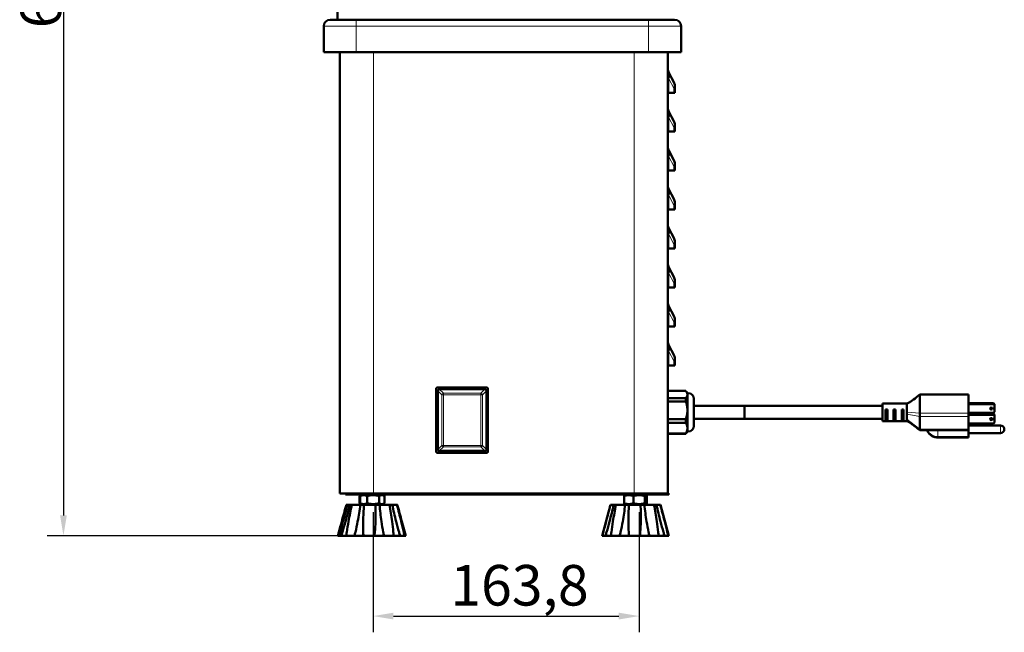
# Model space of a CAD drawing. Units: millimetres. Extents: x 675 to 1946, y 676 to 2356.
# Drawn here: x 680 to 1286, y 1538 to 1915 of the extents above; entities that cross this region are included whole.
import ezdxf

# ---------------------------------------------------------------- set-up
doc = ezdxf.new("R2010")
doc.units = ezdxf.units.MM
doc.header["$LTSCALE"] = 5
for name, color, linetype, lineweight in [('A1 contornos visíveis', 7, 'Continuous', 50), ('B1 arestas tangentes', 7, 'Continuous', 13), ('B2 linhas de cota', 7, 'Continuous', 25)]:
    doc.layers.add(name, color=color, linetype=linetype, lineweight=lineweight)
doc.styles.add('3_5', font='isocpeur.ttf')
doc.dimstyles.new('Siemsen Cota', dxfattribs={"dimscale": 5, "dimtxt": 3.5, "dimasz": 2.5, "dimexe": 2, "dimexo": 1, "dimgap": 0.3, "dimtad": 1, "dimdec": 1, "dimrnd": 1e-08, "dimtxsty": '3_5', "dimcen": 0.09, "dimdle": 10, "dimclrd": 7, "dimclre": 7, "dimclrt": 7, "dimadec": 0, "dimazin": 2, "dimtfac": 0.714286, "dimtmove": 0, "dimatfit": 3, "dimfxl": 1, "dimtolj": 1, "dimtzin": 0, "dimlwd": -1, "dimlwe": -1, "dimarcsym": 0})

# ---------------------------------------------------------------- blocks, each defined once
blk = doc.blocks.new('*D8')
at = {"layer": 'B2 linhas de cota', "color": 7, "transparency": 16777216}
for p, q in [((871.39, 2270.02), (697.05, 2270.02)), ((707.05, 2257.52), (707.05, 1609.52)), ((886.76, 1597.02), (697.05, 1597.02))]:
    blk.add_line(p, q, dxfattribs=at)
for points in [[(704.97, 2257.52), (709.13, 2257.52), (707.05, 2270.02)], [(704.97, 1609.52), (709.13, 1609.52), (707.05, 1597.02)]]:
    blk.add_solid(points, dxfattribs=at)
at = {"layer": 'Defpoints', "color": 0, "transparency": 16777216}
for p in [(876.39, 2270.02), (707.05, 1597.02), (891.76, 1597.02)]:
    blk.add_point(p, dxfattribs=at)
at = {"layer": 'B2 linhas de cota', "color": 7, "transparency": 16777216, "insert": (680.55, 1909.77), "char_height": 17.5, "attachment_point": 1, "rotation": 90, "style": '3_5'}
blk.add_mtext('\\A1;{\\H1.42857x;673}', dxfattribs=at)
blk = doc.blocks.new('*D9')
at = {"layer": 'B2 linhas de cota', "color": 7, "transparency": 16777216}
for p, q in [((897.77, 1611.51), (897.77, 1537.5)), ((1061.54, 1611.51), (1061.54, 1537.5)), ((910.27, 1547.5), (1049.04, 1547.5))]:
    blk.add_line(p, q, dxfattribs=at)
for points in [[(910.27, 1549.59), (910.27, 1545.42), (897.77, 1547.5)], [(1049.04, 1549.59), (1049.04, 1545.42), (1061.54, 1547.5)]]:
    blk.add_solid(points, dxfattribs=at)
at = {"layer": 'Defpoints', "color": 0, "transparency": 16777216}
for p in [(897.77, 1616.51), (1061.54, 1616.51), (1061.54, 1547.5)]:
    blk.add_point(p, dxfattribs=at)
at = {"layer": 'B2 linhas de cota', "color": 7, "transparency": 16777216, "insert": (945.28, 1579), "char_height": 17.5, "attachment_point": 1, "style": '3_5'}
blk.add_mtext('\\A1;{\\H1.42857x;163,8}', dxfattribs=at)

msp = doc.modelspace()

# ---------------------------------------------------------------- linework, layer by layer
at = {"layer": 'A1 contornos visíveis'}
for p, q in [((875.89, 1929.08), (875.89, 1915.02)), ((867.39, 1911.02), (867.39, 1895.02)), ((871.39, 1915.02), (887.39, 1915.02)), ((1067.39, 1915.02), (887.39, 1915.02)), ((1067.39, 1915.02), (1083.39, 1915.02)), ((1087.39, 1895.02), (1087.39, 1911.02)), ((887.39, 1895.02), (867.39, 1895.02)), ((877.29, 1623.02), (877.29, 1895.02)), ((1067.39, 1895.02), (887.39, 1895.02)), ((1087.39, 1895.02), (1067.39, 1895.02)), ((1079.29, 1895.02), (1079.29, 1623.02)), ((1082.95, 1876.54), (1079.87, 1882.33)), ((1083.54, 1874.19), (1083.54, 1872.78)), ((1079.29, 1870.02), (1079.87, 1870.02)), ((1079.87, 1870.02), (1082.95, 1870.02)), ((1083.54, 1870.02), (1082.95, 1870.02)), ((1083.54, 1870.02), (1083.54, 1872.78)), ((1082.95, 1852.54), (1079.87, 1858.33)), ((1083.54, 1850.19), (1083.54, 1848.78)), ((1079.29, 1846.02), (1079.87, 1846.02)), ((1079.87, 1846.02), (1082.95, 1846.02)), ((1083.54, 1846.02), (1082.95, 1846.02)), ((1083.54, 1846.02), (1083.54, 1848.78)), ((1082.95, 1828.54), (1079.87, 1834.33)), ((1083.54, 1826.19), (1083.54, 1824.78)), ((1079.29, 1822.02), (1079.87, 1822.02)), ((1079.87, 1822.02), (1082.95, 1822.02)), ((1083.54, 1822.02), (1082.95, 1822.02)), ((1083.54, 1822.02), (1083.54, 1824.78)), ((1082.95, 1804.54), (1079.87, 1810.33)), ((1083.54, 1802.19), (1083.54, 1800.78)), ((1079.29, 1798.02), (1079.87, 1798.02)), ((1079.87, 1798.02), (1082.95, 1798.02)), ((1083.54, 1798.02), (1082.95, 1798.02)), ((1083.54, 1798.02), (1083.54, 1800.78)), ((1082.95, 1780.54), (1079.87, 1786.33)), ((1083.54, 1778.19), (1083.54, 1776.78)), ((1083.54, 1774.02), (1083.54, 1776.78)), ((1079.29, 1774.02), (1079.87, 1774.02)), ((1079.87, 1774.02), (1082.95, 1774.02)), ((1083.54, 1774.02), (1082.95, 1774.02)), ((1082.95, 1756.54), (1079.87, 1762.33)), ((1083.54, 1754.19), (1083.54, 1752.78)), ((1083.54, 1750.02), (1083.54, 1752.78)), ((1079.29, 1750.02), (1079.87, 1750.02)), ((1079.87, 1750.02), (1082.95, 1750.02)), ((1083.54, 1750.02), (1082.95, 1750.02)), ((1082.95, 1732.54), (1079.87, 1738.33)), ((1083.54, 1730.19), (1083.54, 1728.78)), ((1083.54, 1726.02), (1083.54, 1728.78)), ((1079.29, 1726.02), (1079.87, 1726.02)), ((1079.87, 1726.02), (1082.95, 1726.02)), ((1083.54, 1726.02), (1082.95, 1726.02)), ((1082.95, 1708.54), (1079.87, 1714.33)), ((1083.54, 1706.19), (1083.54, 1704.78)), ((1083.54, 1702.02), (1083.54, 1704.78)), ((1079.29, 1702.02), (1079.87, 1702.02)), ((1079.87, 1702.02), (1082.95, 1702.02)), ((1083.54, 1702.02), (1082.95, 1702.02)), ((936.64, 1648.92), (936.64, 1687.62)), ((937.44, 1688.42), (967.64, 1688.42)), ((937.54, 1650.24), (937.54, 1686.31)), ((938.5, 1687.27), (966.57, 1687.27)), ((967.54, 1686.31), (967.54, 1650.24)), ((968.44, 1687.62), (968.44, 1648.92)), ((1079.29, 1686.22), (1090.29, 1686.22)), ((1091.27, 1685.05), (1090.37, 1686.12)), ((1090.29, 1681.81), (1079.29, 1681.81)), ((1079.29, 1679.81), (1090.29, 1679.81)), ((1090.29, 1681.81), (1090.29, 1679.81)), ((1091.79, 1684.87), (1091.65, 1684.87)), ((1095.29, 1681.37), (1095.29, 1664.67)), ((1234.43, 1683.82), (1234.43, 1684.03)), ((1234.43, 1684.03), (1264.43, 1684.03)), ((1234.43, 1683.82), (1234.43, 1672.53)), ((1264.43, 1684.03), (1264.43, 1683.82)), ((1264.43, 1672.53), (1264.43, 1683.82)), ((1126.43, 1677.02), (1095.29, 1677.02)), ((1126.43, 1669.02), (1126.43, 1677.02)), ((1126.43, 1669.02), (1126.43, 1677.02)), ((1211.43, 1677.02), (1126.43, 1677.02)), ((1211.43, 1667.52), (1211.43, 1678.52)), ((1226.43, 1678.52), (1211.43, 1678.52)), ((1213.23, 1674.87), (1213.23, 1667.59)), ((1213.23, 1674.87), (1214.43, 1674.87)), ((1214.43, 1667.59), (1214.43, 1674.87)), ((1218.23, 1674.87), (1218.23, 1667.59)), ((1218.23, 1674.87), (1219.43, 1674.87)), ((1219.43, 1667.59), (1219.43, 1674.87)), ((1223.23, 1674.87), (1223.23, 1667.59)), ((1223.23, 1674.87), (1224.43, 1674.87)), ((1224.43, 1667.59), (1224.43, 1674.87)), ((1226.43, 1678.52), (1226.43, 1673.15)), ((1264.43, 1678.76), (1279.73, 1678.76)), ((1264.43, 1678.04), (1279.73, 1678.04)), ((1279.73, 1678.76), (1279.73, 1678.04)), ((1280.43, 1678.16), (1279.73, 1678.76)), ((1279.73, 1678.04), (1280.43, 1677.44)), ((1280.43, 1677.44), (1280.43, 1678.16)), ((1280.43, 1673.32), (1280.43, 1677.44)), ((1090.29, 1668.88), (1079.29, 1668.88)), ((1090.29, 1668.88), (1090.29, 1666.62)), ((1126.43, 1669.02), (1095.29, 1669.02)), ((1211.43, 1669.02), (1126.43, 1669.02)), ((1226.43, 1667.52), (1211.43, 1667.52)), ((1214.43, 1667.59), (1213.23, 1667.59)), ((1219.43, 1667.59), (1218.23, 1667.59)), ((1224.43, 1667.59), (1223.23, 1667.59)), ((1226.43, 1673.15), (1226.43, 1671.97)), ((1226.43, 1671.97), (1226.43, 1668.77)), ((1226.43, 1668.77), (1226.43, 1668.12)), ((1226.43, 1668.12), (1226.43, 1667.52)), ((1234.43, 1670.47), (1234.43, 1672.53)), ((1234.43, 1670.47), (1234.43, 1662.75)), ((1264.43, 1672.72), (1279.73, 1672.72)), ((1264.43, 1672.53), (1264.43, 1670.47)), ((1264.43, 1672.3), (1279.73, 1672.3)), ((1264.43, 1671.58), (1279.73, 1671.58)), ((1264.43, 1662.75), (1264.43, 1670.47)), ((1280.43, 1673.32), (1279.73, 1672.72)), ((1279.73, 1672.3), (1279.73, 1671.58)), ((1280.43, 1671.7), (1279.73, 1672.3)), ((1279.73, 1671.58), (1280.43, 1670.98)), ((1280.43, 1670.98), (1280.43, 1671.7)), ((1280.43, 1666.86), (1280.43, 1670.98)), ((1079.29, 1666.62), (1090.29, 1666.62)), ((1234.43, 1662.02), (1234.43, 1662.75)), ((1234.43, 1662.02), (1264.43, 1662.02)), ((1264.43, 1666.26), (1279.73, 1666.26)), ((1264.43, 1664.99), (1284.08, 1664.99)), ((1264.43, 1662.75), (1264.43, 1662.02)), ((1264.43, 1658.15), (1264.43, 1662.02)), ((1280.43, 1666.86), (1279.73, 1666.26)), ((1090.29, 1660.1), (1079.29, 1660.1)), ((1079.29, 1659.83), (1090.29, 1659.83)), ((1090.29, 1660.1), (1090.29, 1659.83)), ((1091.27, 1660.99), (1090.37, 1659.92)), ((1091.79, 1661.17), (1091.65, 1661.17)), ((1245.43, 1657.55), (1264.43, 1657.55)), ((1264.43, 1660.29), (1284.08, 1660.29)), ((1264.43, 1658.15), (1264.43, 1657.55)), ((966.57, 1649.27), (938.5, 1649.27)), ((967.64, 1648.12), (937.44, 1648.12)), ((877.29, 1623.02), (898.04, 1623.02)), ((880.8, 1622.52), (880.8, 1623.02)), ((898.8, 1622.52), (880.8, 1622.52)), ((889.46, 1621.45), (889.46, 1617.09)), ((889.81, 1621.45), (889.81, 1617.09)), ((890.85, 1622.52), (889.91, 1621.98)), ((891.65, 1622.52), (890.08, 1621.62)), ((894.03, 1621.45), (894.03, 1617.09)), ((1058.54, 1623.02), (898.04, 1623.02)), ((898.8, 1622.52), (1061.8, 1622.52)), ((901.51, 1621.45), (901.51, 1617.09)), ((902.95, 1622.52), (904.52, 1621.62)), ((904.78, 1621.45), (904.78, 1617.09)), ((1052.25, 1621.45), (1052.25, 1617.09)), ((1053.65, 1622.52), (1052.7, 1621.98)), ((1058.02, 1621.45), (1058.02, 1617.09)), ((1058.54, 1623.02), (1073.18, 1623.02)), ((1079.8, 1622.52), (1061.8, 1622.52)), ((1064.95, 1622.52), (1065.89, 1621.98)), ((1065.07, 1621.45), (1065.07, 1617.09)), ((1066.34, 1621.45), (1066.34, 1617.09)), ((1073.18, 1623.02), (1079.8, 1623.02)), ((1079.8, 1622.52), (1079.8, 1623.02)), ((881.21, 1616.02), (881.71, 1616.02)), ((881.71, 1616.02), (881.89, 1616.02)), ((881.89, 1616.02), (883.37, 1616.02)), ((883.37, 1616.02), (884.6, 1616.02)), ((884.6, 1616.02), (889.9, 1616.02)), ((889.9, 1616.02), (892.16, 1616.02)), ((890.85, 1616.02), (889.91, 1616.57)), ((891.65, 1616.02), (890.08, 1616.93)), ((892.16, 1616.02), (899.26, 1616.02)), ((899.26, 1616.02), (901.68, 1616.02)), ((901.68, 1616.02), (907.87, 1616.02)), ((902.95, 1616.02), (904.52, 1616.93)), ((907.87, 1616.02), (909.52, 1616.02)), ((909.52, 1616.02), (912.44, 1616.02)), ((912.44, 1616.02), (912.7, 1616.02)), ((1043.89, 1616.02), (1038.8, 1597.02)), ((1043.89, 1616.02), (1043.91, 1616.02)), ((1043.91, 1616.02), (1045.91, 1616.02)), ((1045.91, 1616.02), (1047.31, 1616.02)), ((1047.31, 1616.02), (1052.96, 1616.02)), ((1053.65, 1616.02), (1052.7, 1616.57)), ((1052.96, 1616.02), (1055.28, 1616.02)), ((1055.28, 1616.02), (1062.42, 1616.02)), ((1062.42, 1616.02), (1064.8, 1616.02)), ((1064.8, 1616.02), (1070.7, 1616.02)), ((1064.95, 1616.02), (1065.89, 1616.57)), ((1070.7, 1616.02), (1072.21, 1616.02)), ((1072.21, 1616.02), (1074.61, 1616.02)), ((1074.61, 1616.02), (1074.71, 1616.02)), ((1074.71, 1616.02), (1079.8, 1597.02)), ((878.95, 1605.04), (876.8, 1597.02)), ((915.65, 1605.04), (917.8, 1597.02)), ((876.03, 1597.02), (876.8, 1597.02)), ((876.8, 1597.02), (876.81, 1597.02)), ((878.22, 1597.02), (876.81, 1597.02)), ((878.22, 1597.02), (881.22, 1597.02)), ((886.28, 1597.02), (881.22, 1597.02)), ((886.28, 1597.02), (891.76, 1597.02)), ((898.55, 1597.02), (891.76, 1597.02)), ((898.55, 1597.02), (904.42, 1597.02)), ((910.34, 1597.02), (904.42, 1597.02)), ((910.34, 1597.02), (914.36, 1597.02)), ((917.14, 1597.02), (914.36, 1597.02)), ((917.14, 1597.02), (917.8, 1597.02)), ((1038.8, 1597.02), (1038.94, 1597.02)), ((1040.85, 1597.02), (1038.94, 1597.02)), ((1040.85, 1597.02), (1044.24, 1597.02)), ((1049.64, 1597.02), (1044.24, 1597.02)), ((1049.64, 1597.02), (1055.29, 1597.02)), ((1062.11, 1597.02), (1055.29, 1597.02)), ((1062.11, 1597.02), (1067.87, 1597.02)), ((1073.51, 1597.02), (1067.87, 1597.02)), ((1073.51, 1597.02), (1077.18, 1597.02)), ((1079.48, 1597.02), (1077.18, 1597.02)), ((1079.48, 1597.02), (1079.8, 1597.02))]:
    msp.add_line(p, q, dxfattribs=at)
for centre, radius, start, end in [((871.39, 1911.02), 4, 90, 180), ((1083.39, 1911.02), 4, 0, 90), ((1084.29, 1884.68), 5, 180, 207.97947), ((1078.54, 1874.19), 5, 0, 27.97947), ((1084.29, 1860.68), 5, 180, 207.97947), ((1078.54, 1850.19), 5, 0, 27.97947), ((1084.29, 1836.68), 5, 180, 207.97947), ((1078.54, 1826.19), 5, 0, 27.97947), ((1084.29, 1812.68), 5, 180, 207.97947), ((1078.54, 1802.19), 5, 0, 27.97947), ((1084.29, 1788.68), 5, 180, 207.97947), ((1078.54, 1778.19), 5, 0, 27.97947), ((1084.29, 1764.68), 5, 180, 207.97947), ((1078.54, 1754.19), 5, 0, 27.97947), ((1084.29, 1740.68), 5, 180, 207.97947), ((1078.54, 1730.19), 5, 0, 27.97947), ((1084.29, 1716.68), 5, 180, 207.97947), ((1078.54, 1706.19), 5, 0, 27.97947), ((937.44, 1687.62), 0.8, 90, 180), ((967.64, 1687.62), 0.8, 0, 90), ((1091.65, 1685.37), 0.5, 220, 270), ((1091.79, 1681.37), 3.5, 0, 90), ((1091.79, 1664.67), 3.5, 270, 0), ((1284.08, 1662.64), 2.35, 270, 90), ((1091.65, 1660.67), 0.5, 90, 140), ((937.44, 1648.92), 0.8, 180, 270), ((967.64, 1648.92), 0.8, 270, 0)]:
    msp.add_arc(centre, radius, start, end, dxfattribs=at)
for centre, major_axis, ratio, start_param, end_param in [((938.57, 1686.24), (-0.756, 0.756), 0.935113, 5.531306, 7.035065), ((966.5, 1686.24), (0.756, 0.756), 0.935113, 5.531306, 7.035065), ((1278.39, 1676.1), (0.75, 0), 0.858414, 3.733236, 5.691541), ((1278.39, 1669.64), (0.75, 0), 0.858414, 3.733236, 5.691541), ((938.57, 1650.31), (-0.756, -0.756), 0.935113, 5.531306, 7.035065), ((966.5, 1650.31), (0.756, -0.756), 0.935113, 5.531306, 7.035065)]:
    msp.add_ellipse(centre, major_axis=major_axis, ratio=ratio, start_param=start_param, end_param=end_param, dxfattribs=at)
for centre in [(1278.39, 1675.38), (1278.39, 1668.92)]:
    msp.add_ellipse(centre, major_axis=(-0.75, 0), ratio=0.858414, dxfattribs=at)
for points, weights in [([(1090.29, 1686.22), (1091.14, 1685.24), (1091.27, 1684.35)], [1, 1.01758571437, 1]), ([(1091.27, 1683.68), (1091.14, 1682.79), (1090.29, 1681.81)], [1, 1.01758571437, 1]), ([(1090.29, 1679.81), (1091.14, 1677.39), (1091.27, 1675.17)], [1, 1.01758571437, 1]), ([(1091.27, 1673.53), (1091.14, 1671.31), (1090.29, 1668.88)], [1, 1.01758571437, 1]), ([(1090.29, 1666.62), (1091.14, 1665.17), (1091.27, 1663.85)], [1, 1.01758571437, 1]), ([(1091.27, 1662.87), (1091.14, 1661.55), (1090.29, 1660.1)], [1, 1.01758571437, 1]), ([(1090.29, 1659.83), (1090.33, 1659.87), (1090.37, 1659.92)], [1, 1.00086309255, 1.00164146534]), ([(889.46, 1621.45), (889.7, 1621.86), (889.91, 1621.98)], [1, 1.052660724, 1.06946957727]), ([(890.25, 1621.72), (889.87, 1621.6), (889.46, 1621.45)], [1.03375640823, 1.01928137149, 1]), ([(894.03, 1621.45), (891.92, 1622.54), (889.81, 1621.45)], [1, 1.15470053838, 1]), ([(889.81, 1621.45), (889.95, 1621.54), (890.08, 1621.62)], [1, 1.01111652433, 1.02063541863]), ([(901.51, 1621.45), (897.77, 1622.54), (894.03, 1621.45)], [1, 1.15470053838, 1]), ([(904.78, 1621.45), (903.15, 1622.54), (901.51, 1621.45)], [1, 1.15470053838, 1]), ([(1058.02, 1621.45), (1055.14, 1622.54), (1052.25, 1621.45)], [1, 1.15470053838, 1]), ([(1052.25, 1621.45), (1052.49, 1621.86), (1052.7, 1621.98)], [1, 1.052660724, 1.06946957727]), ([(1065.07, 1621.45), (1061.54, 1622.54), (1058.02, 1621.45)], [1, 1.15470053838, 1]), ([(1066.34, 1621.45), (1065.7, 1622.54), (1065.07, 1621.45)], [1, 1.15470053838, 1]), ([(889.91, 1616.57), (889.7, 1616.69), (889.46, 1617.09)], [1.06946957727, 1.052660724, 1]), ([(889.46, 1617.09), (889.87, 1616.94), (890.25, 1616.83)], [1, 1.01928137149, 1.03375640823]), ([(889.81, 1617.09), (891.92, 1616.01), (894.03, 1617.09)], [1, 1.15470053838, 1]), ([(890.08, 1616.93), (889.95, 1617.01), (889.81, 1617.09)], [1.02063541863, 1.01111652433, 1]), ([(894.03, 1617.09), (897.77, 1616.01), (901.51, 1617.09)], [1, 1.15470053838, 1]), ([(901.51, 1617.09), (903.15, 1616.01), (904.78, 1617.09)], [1, 1.15470053838, 1]), ([(1052.25, 1617.09), (1055.14, 1616.01), (1058.02, 1617.09)], [1, 1.15470053838, 1]), ([(1052.7, 1616.57), (1052.49, 1616.69), (1052.25, 1617.09)], [1.06946957727, 1.052660724, 1]), ([(1058.02, 1617.09), (1061.54, 1616.01), (1065.07, 1617.09)], [1, 1.15470053838, 1]), ([(1065.07, 1617.09), (1065.7, 1616.01), (1066.34, 1617.09)], [1, 1.15470053838, 1])]:
    msp.add_rational_spline(points, weights, degree=2, dxfattribs=at)
for points, knots in [([(1091.27, 1684.35), (1091.29, 1684.23), (1091.3, 1684.12), (1091.3, 1683.91), (1091.29, 1683.8), (1091.27, 1683.68)], [0.8194504, 0.8194504, 0.8194504, 0.8194504, 0.8977157, 0.8977157, 0.975981, 0.975981, 0.975981, 0.975981]), ([(1226.43, 1678.52), (1227.13, 1678.75), (1227.71, 1679.02), (1228.45, 1679.43), (1228.69, 1679.59), (1228.9, 1679.74)], [0, 0, 0, 0, 0.2953118, 0.2953118, 0.4620965, 0.4620965, 0.4620965, 0.4620965]), ([(1228.9, 1679.74), (1230.01, 1680.56), (1231.16, 1681.46), (1233.01, 1682.91), (1233.72, 1683.47), (1234.43, 1684.03)], [0, 0, 0, 0, 0.4819198, 0.4819198, 0.7803262, 0.7803262, 0.7803262, 0.7803262]), ([(1091.27, 1675.17), (1091.29, 1674.89), (1091.3, 1674.61), (1091.3, 1674.09), (1091.29, 1673.81), (1091.27, 1673.53)], [0.8221343, 0.8221343, 0.8221343, 0.8221343, 0.9003996, 0.9003996, 0.9786649, 0.9786649, 0.9786649, 0.9786649]), ([(1228.9, 1666.3), (1228.85, 1666.34), (1228.79, 1666.38), (1228.56, 1666.54), (1228.37, 1666.66), (1227.69, 1667.04), (1227.12, 1667.3), (1226.43, 1667.52)], [0, 0, 0, 0, 0.0429597, 0.0429597, 0.1719616, 0.1719616, 0.4621893, 0.4621893, 0.4621893, 0.4621893]), ([(1091.27, 1663.85), (1091.29, 1663.68), (1091.3, 1663.51), (1091.3, 1663.2), (1091.29, 1663.04), (1091.27, 1662.87)], [0.8221343, 0.8221343, 0.8221343, 0.8221343, 0.9003996, 0.9003996, 0.9786649, 0.9786649, 0.9786649, 0.9786649]), ([(1238.71, 1662.02), (1239.01, 1661.44), (1239.36, 1660.88), (1240.37, 1659.65), (1241.09, 1658.99), (1242.65, 1658.1), (1243.41, 1657.8), (1244.63, 1657.59), (1245.03, 1657.55), (1245.43, 1657.55)], [-0.8593052, -0.8593052, -0.8593052, -0.8593052, -0.6283185, -0.6283185, -0.3278751, -0.3278751, -0.1060745, -0.1060745, 0, 0, 0, 0]), ([(881.21, 1616.02), (880.33, 1612.73), (879.38, 1609.24), (877.84, 1603.59), (877.24, 1601.42), (876.45, 1598.53), (876.24, 1597.77), (876.03, 1597.02)], [0.982154, 0.982154, 0.982154, 0.982154, 1.969313, 1.969313, 2.586532, 2.586532, 2.81018, 2.81018, 2.81018, 2.81018]), ([(876.81, 1597.02), (877.01, 1597.77), (877.21, 1598.53), (877.98, 1601.42), (878.56, 1603.59), (880.07, 1609.24), (881.01, 1612.73), (881.89, 1616.02)], [1.018889, 1.018889, 1.018889, 1.018889, 1.242537, 1.242537, 1.859756, 1.859756, 2.846916, 2.846916, 2.846916, 2.846916]), ([(883.37, 1616.02), (882.55, 1612.73), (881.65, 1609.24), (880.12, 1603.59), (879.51, 1601.42), (878.67, 1598.53), (878.45, 1597.77), (878.22, 1597.02)], [0.982154, 0.982154, 0.982154, 0.982154, 1.969313, 1.969313, 2.586532, 2.586532, 2.81018, 2.81018, 2.81018, 2.81018]), ([(881.22, 1597.02), (881.31, 1597.77), (881.42, 1598.53), (881.83, 1601.42), (882.19, 1603.59), (883.2, 1609.24), (883.9, 1612.73), (884.6, 1616.02)], [1.018889, 1.018889, 1.018889, 1.018889, 1.242537, 1.242537, 1.859756, 1.859756, 2.846916, 2.846916, 2.846916, 2.846916]), ([(889.9, 1616.02), (889.44, 1612.73), (888.88, 1609.24), (887.8, 1603.59), (887.34, 1601.42), (886.66, 1598.53), (886.47, 1597.77), (886.28, 1597.02)], [0.982154, 0.982154, 0.982154, 0.982154, 1.969313, 1.969313, 2.586532, 2.586532, 2.81018, 2.81018, 2.81018, 2.81018]), ([(891.76, 1597.02), (891.72, 1597.77), (891.69, 1598.53), (891.6, 1601.42), (891.6, 1603.59), (891.71, 1609.24), (891.9, 1612.73), (892.16, 1616.02)], [1.018701, 1.018701, 1.018701, 1.018701, 1.242586, 1.242586, 1.859726, 1.859726, 2.84673, 2.84673, 2.84673, 2.84673]), ([(899.26, 1616.02), (899.33, 1612.73), (899.32, 1609.24), (899.11, 1603.59), (898.98, 1601.42), (898.71, 1598.53), (898.63, 1597.77), (898.55, 1597.02)], [0.981997, 0.981997, 0.981997, 0.981997, 1.969001, 1.969001, 2.586142, 2.586142, 2.810026, 2.810026, 2.810026, 2.810026]), ([(904.42, 1597.02), (904.26, 1597.77), (904.1, 1598.53), (903.54, 1601.42), (903.18, 1603.59), (902.36, 1609.24), (901.97, 1612.73), (901.68, 1616.02)], [1.018889, 1.018889, 1.018889, 1.018889, 1.242537, 1.242537, 1.859756, 1.859756, 2.846916, 2.846916, 2.846916, 2.846916]), ([(907.87, 1616.02), (908.44, 1612.73), (908.99, 1609.24), (909.73, 1603.59), (909.97, 1601.42), (910.23, 1598.53), (910.28, 1597.77), (910.34, 1597.02)], [0.982154, 0.982154, 0.982154, 0.982154, 1.969313, 1.969313, 2.586532, 2.586532, 2.81018, 2.81018, 2.81018, 2.81018]), ([(914.36, 1597.02), (914.14, 1597.77), (913.92, 1598.53), (913.1, 1601.42), (912.52, 1603.59), (911.07, 1609.24), (910.25, 1612.73), (909.52, 1616.02)], [1.018889, 1.018889, 1.018889, 1.018889, 1.242537, 1.242537, 1.859756, 1.859756, 2.846916, 2.846916, 2.846916, 2.846916]), ([(912.44, 1616.02), (913.3, 1612.73), (914.19, 1609.24), (915.6, 1603.59), (916.13, 1601.42), (916.8, 1598.53), (916.97, 1597.77), (917.14, 1597.02)], [0.982154, 0.982154, 0.982154, 0.982154, 1.969313, 1.969313, 2.586532, 2.586532, 2.81018, 2.81018, 2.81018, 2.81018]), ([(915.65, 1605.04), (915.59, 1605.28), (915.52, 1605.52), (914.52, 1609.24), (913.58, 1612.73), (912.7, 1616.02)], [1.791456, 1.791456, 1.791456, 1.791456, 1.859756, 1.859756, 2.846916, 2.846916, 2.846916, 2.846916]), ([(1038.94, 1597.02), (1039.13, 1597.77), (1039.32, 1598.53), (1040.05, 1601.42), (1040.62, 1603.59), (1042.1, 1609.24), (1043.03, 1612.73), (1043.91, 1616.02)], [1.018889, 1.018889, 1.018889, 1.018889, 1.242537, 1.242537, 1.859756, 1.859756, 2.846916, 2.846916, 2.846916, 2.846916]), ([(1045.91, 1616.02), (1045.13, 1612.73), (1044.25, 1609.24), (1042.74, 1603.59), (1042.14, 1601.42), (1041.3, 1598.53), (1041.08, 1597.77), (1040.85, 1597.02)], [0.982154, 0.982154, 0.982154, 0.982154, 1.969313, 1.969313, 2.586532, 2.586532, 2.81018, 2.81018, 2.81018, 2.81018]), ([(1044.24, 1597.02), (1044.32, 1597.77), (1044.41, 1598.53), (1044.77, 1601.42), (1045.08, 1603.59), (1046, 1609.24), (1046.65, 1612.73), (1047.31, 1616.02)], [1.018889, 1.018889, 1.018889, 1.018889, 1.242537, 1.242537, 1.859756, 1.859756, 2.846916, 2.846916, 2.846916, 2.846916]), ([(1052.96, 1616.02), (1052.56, 1612.73), (1052.06, 1609.24), (1051.06, 1603.59), (1050.64, 1601.42), (1050, 1598.53), (1049.82, 1597.77), (1049.64, 1597.02)], [0.982154, 0.982154, 0.982154, 0.982154, 1.969313, 1.969313, 2.586532, 2.586532, 2.81018, 2.81018, 2.81018, 2.81018]), ([(1055.29, 1597.02), (1055.23, 1597.77), (1055.18, 1598.53), (1055.03, 1601.42), (1054.98, 1603.59), (1054.97, 1609.24), (1055.09, 1612.73), (1055.28, 1616.02)], [1.018889, 1.018889, 1.018889, 1.018889, 1.242537, 1.242537, 1.859756, 1.859756, 2.846916, 2.846916, 2.846916, 2.846916]), ([(1062.42, 1616.02), (1062.56, 1612.73), (1062.63, 1609.24), (1062.53, 1603.59), (1062.45, 1601.42), (1062.24, 1598.53), (1062.18, 1597.77), (1062.11, 1597.02)], [0.982154, 0.982154, 0.982154, 0.982154, 1.969313, 1.969313, 2.586532, 2.586532, 2.81018, 2.81018, 2.81018, 2.81018]), ([(1067.87, 1597.02), (1067.7, 1597.77), (1067.53, 1598.53), (1066.92, 1601.42), (1066.52, 1603.59), (1065.6, 1609.24), (1065.15, 1612.73), (1064.8, 1616.02)], [1.018889, 1.018889, 1.018889, 1.018889, 1.242537, 1.242537, 1.859756, 1.859756, 2.846916, 2.846916, 2.846916, 2.846916]), ([(1070.7, 1616.02), (1071.32, 1612.73), (1071.93, 1609.24), (1072.76, 1603.59), (1073.05, 1601.42), (1073.36, 1598.53), (1073.44, 1597.77), (1073.51, 1597.02)], [0.982154, 0.982154, 0.982154, 0.982154, 1.969313, 1.969313, 2.586532, 2.586532, 2.81018, 2.81018, 2.81018, 2.81018]), ([(1077.18, 1597.02), (1076.96, 1597.77), (1076.73, 1598.53), (1075.9, 1601.42), (1075.31, 1603.59), (1073.82, 1609.24), (1072.97, 1612.73), (1072.21, 1616.02)], [1.018889, 1.018889, 1.018889, 1.018889, 1.242537, 1.242537, 1.859756, 1.859756, 2.846916, 2.846916, 2.846916, 2.846916]), ([(1074.61, 1616.02), (1075.49, 1612.73), (1076.4, 1609.24), (1077.85, 1603.59), (1078.4, 1601.42), (1079.11, 1598.53), (1079.3, 1597.77), (1079.48, 1597.02)], [0.982154, 0.982154, 0.982154, 0.982154, 1.969313, 1.969313, 2.586532, 2.586532, 2.81018, 2.81018, 2.81018, 2.81018])]:
    msp.add_open_spline(points, degree=3, knots=knots, dxfattribs=at)
for points in [[(1234.43, 1662.02), (1232.58, 1663.48), (1230.7, 1664.98), (1228.9, 1666.3)], [(879.56, 1607.35), (880.27, 1610.3), (881, 1613.23), (881.71, 1616.02)]]:
    msp.add_open_spline(points, degree=3, dxfattribs=at)
at = {"layer": 'B1 arestas tangentes'}
for p, q in [((887.39, 1911.02), (867.39, 1911.02)), ((887.39, 1911.02), (887.39, 1915.02)), ((887.39, 1895.02), (887.39, 1911.02)), ((887.39, 1911.02), (1067.39, 1911.02)), ((1067.39, 1911.02), (1067.39, 1915.02)), ((1067.39, 1911.02), (1067.39, 1895.02)), ((1087.39, 1911.02), (1067.39, 1911.02)), ((898.04, 1895.02), (898.04, 1623.02)), ((1058.54, 1623.02), (1058.54, 1895.02)), ((1079.87, 1878.58), (1082.95, 1872.78)), ((1079.87, 1870.02), (1079.87, 1878.58)), ((1083.54, 1872.78), (1082.95, 1872.78)), ((1082.95, 1872.78), (1082.95, 1870.02)), ((1079.87, 1854.58), (1082.95, 1848.78)), ((1079.87, 1846.02), (1079.87, 1854.58)), ((1083.54, 1848.78), (1082.95, 1848.78)), ((1082.95, 1848.78), (1082.95, 1846.02)), ((1079.87, 1830.58), (1082.95, 1824.78)), ((1079.87, 1822.02), (1079.87, 1830.58)), ((1083.54, 1824.78), (1082.95, 1824.78)), ((1082.95, 1824.78), (1082.95, 1822.02)), ((1079.87, 1806.58), (1082.95, 1800.78)), ((1079.87, 1798.02), (1079.87, 1806.58)), ((1083.54, 1800.78), (1082.95, 1800.78)), ((1082.95, 1800.78), (1082.95, 1798.02)), ((1079.87, 1782.58), (1082.95, 1776.78)), ((1079.87, 1774.02), (1079.87, 1782.58)), ((1083.54, 1776.78), (1082.95, 1776.78)), ((1082.95, 1776.78), (1082.95, 1774.02)), ((1079.87, 1758.58), (1082.95, 1752.78)), ((1079.87, 1750.02), (1079.87, 1758.58)), ((1083.54, 1752.78), (1082.95, 1752.78)), ((1082.95, 1752.78), (1082.95, 1750.02)), ((1079.87, 1734.58), (1082.95, 1728.78)), ((1079.87, 1726.02), (1079.87, 1734.58)), ((1083.54, 1728.78), (1082.95, 1728.78)), ((1082.95, 1728.78), (1082.95, 1726.02)), ((1079.87, 1710.58), (1082.95, 1704.78)), ((1079.87, 1702.02), (1079.87, 1710.58)), ((1083.54, 1704.78), (1082.95, 1704.78)), ((1082.95, 1704.78), (1082.95, 1702.02)), ((937.54, 1686.31), (940.02, 1683.83)), ((940.99, 1684.79), (938.5, 1687.27)), ((966.57, 1687.27), (964.09, 1684.79)), ((965.06, 1683.83), (967.54, 1686.31)), ((940.99, 1683.83), (940.02, 1683.83)), ((940.02, 1683.83), (940.02, 1652.72)), ((940.99, 1684.79), (940.99, 1683.83)), ((964.09, 1684.79), (940.99, 1684.79)), ((940.99, 1652.72), (940.99, 1683.83)), ((940.99, 1683.83), (964.09, 1683.83)), ((964.09, 1683.83), (964.09, 1684.79)), ((965.06, 1683.83), (964.09, 1683.83)), ((964.09, 1683.83), (964.09, 1652.72)), ((965.06, 1652.72), (965.06, 1683.83)), ((1091.27, 1685.05), (1091.27, 1684.35)), ((1091.27, 1683.68), (1091.27, 1675.17)), ((1091.65, 1684.87), (1091.65, 1661.17)), ((1091.79, 1684.87), (1091.79, 1661.17)), ((1234.43, 1683.82), (1228.9, 1679.74)), ((1264.43, 1683.82), (1234.43, 1683.82)), ((1091.27, 1673.53), (1091.27, 1663.85)), ((1234.43, 1672.53), (1226.43, 1673.15)), ((1234.43, 1670.47), (1226.43, 1671.97)), ((1234.43, 1662.75), (1226.43, 1668.77)), ((1228.9, 1666.3), (1226.43, 1668.12)), ((1234.43, 1672.53), (1264.43, 1672.53)), ((1264.43, 1670.47), (1234.43, 1670.47)), ((1091.27, 1662.87), (1091.27, 1660.99)), ((1264.43, 1662.75), (1234.43, 1662.75)), ((1245.43, 1658.15), (1245.43, 1662.02)), ((1284.08, 1660.29), (1284.08, 1664.99)), ((1264.43, 1658.15), (1245.43, 1658.15)), ((1245.43, 1658.15), (1245.43, 1657.55)), ((940.02, 1652.72), (937.54, 1650.24)), ((938.5, 1649.27), (940.99, 1651.75)), ((940.02, 1652.72), (940.99, 1652.72)), ((940.99, 1652.72), (940.99, 1651.75)), ((964.09, 1652.72), (940.99, 1652.72)), ((940.99, 1651.75), (964.09, 1651.75)), ((964.09, 1652.72), (965.06, 1652.72)), ((964.09, 1651.75), (964.09, 1652.72)), ((964.09, 1651.75), (966.57, 1649.27)), ((967.54, 1650.24), (965.06, 1652.72)), ((898.8, 1622.52), (898.8, 1623.02)), ((1061.8, 1622.52), (1061.8, 1623.02))]:
    msp.add_line(p, q, dxfattribs=at)
for centre, major_axis, ratio, start_param, end_param in [((1084.29, 1884.68), (0, -13), 0.384615, 4.712389, 5.200723), ((1072.81, 1878.58), (7.06, 3.75), 0.661943, 5.606884, 6.283185), ((1078.54, 1867.79), (-4, -9.15), 0.265254, 2.257995, 2.934295), ((1084.29, 1860.68), (0, -13), 0.384615, 4.712389, 5.200723), ((1072.81, 1854.58), (7.06, 3.75), 0.661943, 5.606884, 6.283185), ((1078.54, 1843.79), (-4, -9.15), 0.265254, 2.257995, 2.934295), ((1084.29, 1836.68), (0, -13), 0.384615, 4.712389, 5.200723), ((1072.81, 1830.58), (7.06, 3.75), 0.661943, 5.606884, 6.283185), ((1078.54, 1819.79), (-4, -9.15), 0.265254, 2.257995, 2.934295), ((1084.29, 1812.68), (0, -13), 0.384615, 4.712389, 5.200723), ((1072.81, 1806.58), (7.06, 3.75), 0.661943, 5.606884, 6.283185), ((1078.54, 1795.79), (-4, -9.15), 0.265254, 2.257995, 2.934295), ((1084.29, 1788.68), (0, -13), 0.384615, 4.712389, 5.200723), ((1072.81, 1782.58), (7.06, 3.75), 0.661943, 5.606884, 6.283185), ((1078.54, 1771.79), (-4, -9.15), 0.265254, 2.257995, 2.934295), ((1084.29, 1764.68), (0, -13), 0.384615, 4.712389, 5.200723), ((1072.81, 1758.58), (7.06, 3.75), 0.661943, 5.606884, 6.283185), ((1078.54, 1747.79), (-4, -9.15), 0.265254, 2.257995, 2.934295), ((1084.29, 1740.68), (0, -13), 0.384615, 4.712389, 5.200723), ((1072.81, 1734.58), (7.06, 3.75), 0.661943, 5.606884, 6.283185), ((1078.54, 1723.79), (-4, -9.15), 0.265254, 2.257995, 2.934295), ((1084.29, 1716.68), (0, -13), 0.384615, 4.712389, 5.200723), ((1072.81, 1710.58), (7.06, 3.75), 0.661943, 5.606884, 6.283185), ((1078.54, 1699.79), (-4, -9.15), 0.265254, 2.257995, 2.934295), ((940.99, 1683.83), (0.707, 0.707), 0.935113, 0.818917, 2.322676), ((964.09, 1683.83), (0.707, -0.707), 0.935113, 0.818917, 2.322676), ((1245.43, 1667.59), (0, -9.44), 0.847564, 5.34414, 6.283185), ((940.99, 1652.72), (-0.707, 0.707), 0.935113, 0.818917, 2.322676), ((964.09, 1652.72), (-0.707, -0.707), 0.935113, 0.818917, 2.322676)]:
    msp.add_ellipse(centre, major_axis=major_axis, ratio=ratio, start_param=start_param, end_param=end_param, dxfattribs=at)

# ---------------------------------------------------------------- dimensions: what is measured, and where the dimension line sits
at = {"layer": 'B2 linhas de cota', "color": 7}
for base, p1, p2, angle, picture, middle in [((707.05, 1597.02), (876.39, 2270.02), (891.76, 1597.02), 90, '*D8', (707.05, 1933.52)), ((1061.54, 1547.5), (897.77, 1616.51), (1061.54, 1616.51), 180, '*D9', (979.66, 1547.5))]:
    dim = msp.add_linear_dim(base=base, p1=p1, p2=p2, angle=angle, text='{\\H1.42857x;<>}', dimstyle='Siemsen Cota', override={"dimgap": 0.3, "dimdec": 1, "dimtol": 0, "dimlim": 0, "dimtp": 0, "dimtm": 0, "dimtdec": 2, "dimtofl": 0, "dimatfit": 1}, dxfattribs=at)
    dim.commit()
    dim.dimension.update_dxf_attribs({"geometry": picture, "text_midpoint": middle, "dimtype": 160})

doc.saveas('drawing.dxf')
